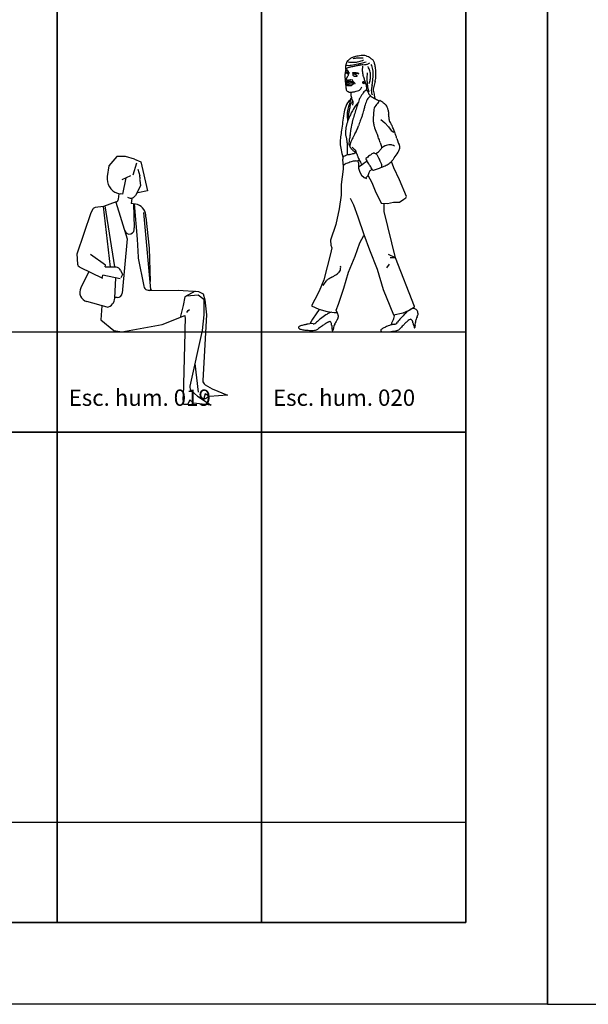
# Model space of a CAD drawing. Units: inches. Extents: x -83619 to 105381, y -25652 to 86350.
# Drawn here: x -73348 to -69869, y 69349 to 75374 of the extents above; entities that cross this region are included whole.
import ezdxf

# ---------------------------------------------------------------- set-up
doc = ezdxf.new("R2010")
doc.units = ezdxf.units.IN
doc.header["$MEASUREMENT"] = 0
for name, color, linetype in [('04 escalas humanas', 8, 'Continuous'), ('08 texto', 7, 'Continuous'), ('09 margen', 40, 'Continuous'), ('09 margen 02', 152, 'Continuous')]:
    doc.layers.add(name, color=color, linetype=linetype)

# ---------------------------------------------------------------- blocks, each defined once
blk = doc.blocks.new('001 escala mujer 020')
at = {"layer": '04 escalas humanas'}
for p, q in [((12.2728, 15.7148), (12.2651, 15.7144)), ((12.2732, 15.714), (12.2655, 15.7136)), ((12.2735, 15.7121), (12.2658, 15.7117)), ((12.2667, 15.7014), (12.2668, 15.7018)), ((12.2668, 15.7009), (12.2667, 15.7014)), ((12.2668, 15.7018), (12.267, 15.7022)), ((12.267, 15.7004), (12.2668, 15.7009)), ((12.267, 15.7022), (12.2673, 15.7025)), ((12.2674, 15.6999), (12.267, 15.7004)), ((12.2673, 15.7025), (12.2678, 15.7028)), ((12.2679, 15.6993), (12.2674, 15.6999)), ((12.2678, 15.7028), (12.2684, 15.7031)), ((12.2685, 15.6986), (12.2679, 15.6993)), ((12.2684, 15.7031), (12.2691, 15.7033)), ((12.2692, 15.6979), (12.2685, 15.6986)), ((12.2691, 15.7033), (12.2699, 15.7035)), ((12.27, 15.6971), (12.2692, 15.6979)), ((12.2702, 15.6655), (12.2696, 15.6646)), ((12.2699, 15.7035), (12.2708, 15.7036)), ((12.271, 15.6963), (12.27, 15.6971)), ((12.271, 15.6665), (12.2702, 15.6655)), ((12.2708, 15.7036), (12.2717, 15.7036)), ((12.2722, 15.6954), (12.271, 15.6963)), ((12.2719, 15.6678), (12.271, 15.6665)), ((12.2717, 15.7036), (12.2726, 15.7036)), ((12.2729, 15.6692), (12.2719, 15.6678)), ((12.2736, 15.6945), (12.2722, 15.6954)), ((12.2726, 15.7036), (12.2735, 15.7035)), ((12.2761, 15.714), (12.2728, 15.7148)), ((12.2742, 15.671), (12.2729, 15.6692)), ((12.2765, 15.7132), (12.2732, 15.714)), ((12.2768, 15.7113), (12.2735, 15.7121)), ((12.2735, 15.7035), (12.2745, 15.7033)), ((12.2753, 15.6936), (12.2736, 15.6945)), ((12.2756, 15.6731), (12.2742, 15.671)), ((12.2745, 15.7033), (12.2756, 15.703)), ((12.2775, 15.6927), (12.2753, 15.6936)), ((12.2756, 15.703), (12.2768, 15.7028)), ((12.2771, 15.6756), (12.2756, 15.6731)), ((12.2819, 15.7073), (12.2761, 15.714)), ((12.2823, 15.7065), (12.2765, 15.7132)), ((12.2826, 15.7046), (12.2768, 15.7113)), ((12.2768, 15.7028), (12.2784, 15.7026)), ((12.2786, 15.6786), (12.2771, 15.6756)), ((12.28, 15.6919), (12.2775, 15.6927)), ((12.2784, 15.7026), (12.2802, 15.7024)), ((12.2802, 15.6821), (12.2786, 15.6786)), ((12.283, 15.6911), (12.28, 15.6919)), ((12.2802, 15.7024), (12.2823, 15.7022)), ((12.2816, 15.6863), (12.2802, 15.6821)), ((12.283, 15.6911), (12.2816, 15.6863)), ((12.2823, 15.7022), (12.2849, 15.7021)), ((12.2841, 15.6967), (12.283, 15.6911)), ((12.2851, 15.7031), (12.2841, 15.6967)), ((12.3066, 15.6969), (12.3115, 15.6976)), ((12.3067, 15.6994), (12.3116, 15.7001)), ((12.3074, 15.6976), (12.3123, 15.6983)), ((12.3089, 15.6869), (12.3088, 15.686)), ((12.3088, 15.686), (12.3088, 15.6852)), ((12.3088, 15.6852), (12.3091, 15.6843)), ((12.3092, 15.6876), (12.3089, 15.6869)), ((12.3091, 15.6843), (12.3096, 15.6834)), ((12.3096, 15.6884), (12.3092, 15.6876)), ((12.3101, 15.689), (12.3096, 15.6884)), ((12.3096, 15.6834), (12.3104, 15.6825)), ((12.3107, 15.6896), (12.3101, 15.689)), ((12.3104, 15.6825), (12.3114, 15.6816)), ((12.3113, 15.6901), (12.3107, 15.6896)), ((12.312, 15.6904), (12.3113, 15.6901)), ((12.3114, 15.6816), (12.3126, 15.6808)), ((12.3115, 15.6976), (12.3167, 15.6978)), ((12.3116, 15.7001), (12.3168, 15.7003)), ((12.3127, 15.6907), (12.312, 15.6904)), ((12.3123, 15.6983), (12.3175, 15.6985)), ((12.3126, 15.6808), (12.314, 15.68)), ((12.3135, 15.6909), (12.3127, 15.6907)), ((12.3143, 15.691), (12.3135, 15.6909)), ((12.314, 15.68), (12.3156, 15.6793)), ((12.3151, 15.691), (12.3143, 15.691)), ((12.316, 15.6909), (12.3151, 15.691)), ((12.3156, 15.6793), (12.3173, 15.6787)), ((12.3169, 15.6908), (12.316, 15.6909)), ((12.3167, 15.6978), (12.3221, 15.6976)), ((12.3168, 15.7003), (12.3221, 15.7001)), ((12.3179, 15.6905), (12.3169, 15.6908)), ((12.3173, 15.6787), (12.3191, 15.6782)), ((12.3175, 15.6985), (12.3228, 15.6984)), ((12.3189, 15.6902), (12.3179, 15.6905)), ((12.32, 15.6898), (12.3189, 15.6902)), ((12.3191, 15.6782), (12.3211, 15.6778)), ((12.3211, 15.6894), (12.32, 15.6898)), ((12.3222, 15.6889), (12.3211, 15.6894)), ((12.3211, 15.6778), (12.3232, 15.6775)), ((12.3221, 15.7001), (12.3275, 15.6997)), ((12.3221, 15.6976), (12.3274, 15.6972)), ((12.3233, 15.6884), (12.3222, 15.6889)), ((12.3228, 15.6984), (12.3282, 15.6979)), ((12.3232, 15.6775), (12.3252, 15.6773)), ((12.3244, 15.6879), (12.3233, 15.6884)), ((12.3255, 15.6873), (12.3244, 15.6879)), ((12.3252, 15.6773), (12.3273, 15.6772)), ((12.3267, 15.6868), (12.3255, 15.6873)), ((12.3278, 15.6862), (12.3267, 15.6868)), ((12.3273, 15.6772), (12.3292, 15.6773)), ((12.3274, 15.6972), (12.3326, 15.6964)), ((12.3275, 15.6997), (12.3327, 15.6989)), ((12.3289, 15.6856), (12.3278, 15.6862)), ((12.3282, 15.6979), (12.3334, 15.6972)), ((12.33, 15.685), (12.3289, 15.6856)), ((12.3292, 15.6773), (12.331, 15.6774)), ((12.331, 15.6844), (12.33, 15.685)), ((12.332, 15.6837), (12.331, 15.6844)), ((12.331, 15.6774), (12.3327, 15.6776)), ((12.333, 15.6831), (12.332, 15.6837)), ((12.3326, 15.6964), (12.3376, 15.6955)), ((12.3327, 15.6989), (12.3377, 15.698)), ((12.3327, 15.6776), (12.3341, 15.6779)), ((12.3339, 15.6825), (12.333, 15.6831)), ((12.3334, 15.6972), (12.3384, 15.6962)), ((12.3347, 15.6819), (12.3339, 15.6825)), ((12.3341, 15.6779), (12.3351, 15.6782)), ((12.3353, 15.6813), (12.3347, 15.6819)), ((12.3351, 15.6782), (12.3359, 15.6786)), ((12.3359, 15.6807), (12.3353, 15.6813)), ((12.3362, 15.6801), (12.3359, 15.6807)), ((12.3359, 15.6786), (12.3363, 15.6791)), ((12.3364, 15.6796), (12.3362, 15.6801)), ((12.3363, 15.6791), (12.3364, 15.6796)), ((12.3376, 15.6955), (12.3422, 15.6944)), ((12.3377, 15.698), (12.3422, 15.6969)), ((12.3384, 15.6962), (12.3429, 15.6952)), ((12.3422, 15.6969), (12.3462, 15.6958)), ((12.3422, 15.6944), (12.3462, 15.6933)), ((12.3429, 15.6952), (12.3469, 15.694)), ((12.2689, 15.6632), (12.2688, 15.6625)), ((12.2688, 15.6625), (12.2688, 15.6618)), ((12.2688, 15.6618), (12.2689, 15.6611)), ((12.2692, 15.6639), (12.2689, 15.6632)), ((12.2689, 15.6611), (12.2692, 15.6604)), ((12.2696, 15.6646), (12.2692, 15.6639)), ((12.2692, 15.6604), (12.2695, 15.6597)), ((12.2695, 15.6467), (12.2694, 15.6448)), ((12.2695, 15.6597), (12.2699, 15.659)), ((12.2699, 15.6481), (12.2695, 15.6467)), ((12.2699, 15.659), (12.2704, 15.6584)), ((12.2706, 15.649), (12.2699, 15.6481)), ((12.2704, 15.6584), (12.2708, 15.6577)), ((12.2714, 15.6494), (12.2706, 15.649)), ((12.2708, 15.6577), (12.2713, 15.657)), ((12.2713, 15.657), (12.2718, 15.6564)), ((12.2724, 15.6495), (12.2714, 15.6494)), ((12.2718, 15.6564), (12.2722, 15.6558)), ((12.2721, 15.6269), (12.2722, 15.6281)), ((12.2721, 15.6257), (12.2721, 15.6269)), ((12.2722, 15.6247), (12.2721, 15.6257)), ((12.2722, 15.6558), (12.2727, 15.6552)), ((12.2722, 15.6281), (12.2726, 15.6295)), ((12.2725, 15.6238), (12.2722, 15.6247)), ((12.2735, 15.6492), (12.2724, 15.6495)), ((12.2729, 15.6231), (12.2725, 15.6238)), ((12.2726, 15.6295), (12.2732, 15.6311)), ((12.2727, 15.6552), (12.2732, 15.6547)), ((12.2729, 15.6439), (12.2732, 15.6311)), ((12.2734, 15.6223), (12.2729, 15.6231)), ((12.2732, 15.6547), (12.2737, 15.6543)), ((12.2739, 15.6217), (12.2734, 15.6223)), ((12.2747, 15.6488), (12.2735, 15.6492)), ((12.2737, 15.6543), (12.2743, 15.654)), ((12.2745, 15.6211), (12.2739, 15.6217)), ((12.2743, 15.654), (12.275, 15.6538)), ((12.2752, 15.6206), (12.2745, 15.6211)), ((12.2758, 15.6483), (12.2747, 15.6488)), ((12.275, 15.6538), (12.2757, 15.6536)), ((12.276, 15.6202), (12.2752, 15.6206)), ((12.2757, 15.6536), (12.2766, 15.6536)), ((12.2769, 15.6477), (12.2758, 15.6483)), ((12.2769, 15.6198), (12.276, 15.6202)), ((12.2766, 15.6536), (12.2775, 15.6537)), ((12.2779, 15.6471), (12.2769, 15.6477)), ((12.2778, 15.6195), (12.2769, 15.6198)), ((12.2775, 15.6537), (12.2786, 15.6539)), ((12.2788, 15.6193), (12.2778, 15.6195)), ((12.2789, 15.6465), (12.2779, 15.6471)), ((12.2786, 15.6539), (12.2797, 15.6541)), ((12.2799, 15.6191), (12.2788, 15.6193)), ((12.2799, 15.646), (12.2789, 15.6465)), ((12.2797, 15.6541), (12.2809, 15.6543)), ((12.2809, 15.6455), (12.2799, 15.646)), ((12.2812, 15.6189), (12.2799, 15.6191)), ((12.2809, 15.6543), (12.2822, 15.6545)), ((12.2819, 15.645), (12.2809, 15.6455)), ((12.2825, 15.6188), (12.2812, 15.6189)), ((12.283, 15.6447), (12.2819, 15.645)), ((12.2822, 15.6545), (12.2836, 15.6547)), ((12.2839, 15.6187), (12.2825, 15.6188)), ((12.2841, 15.6445), (12.283, 15.6447)), ((12.2836, 15.6547), (12.2851, 15.6548)), ((12.2854, 15.6187), (12.2839, 15.6187)), ((12.2854, 15.6444), (12.2841, 15.6445)), ((12.2851, 15.6548), (12.2867, 15.6549)), ((12.2866, 15.6444), (12.2854, 15.6444)), ((12.287, 15.6187), (12.2854, 15.6187)), ((12.288, 15.6444), (12.2866, 15.6444)), ((12.2867, 15.6549), (12.2883, 15.6549)), ((12.2886, 15.6187), (12.287, 15.6187)), ((12.2895, 15.6445), (12.288, 15.6444)), ((12.2883, 15.6549), (12.2901, 15.6549)), ((12.2904, 15.6187), (12.2886, 15.6187)), ((12.2911, 15.6446), (12.2895, 15.6445)), ((12.2901, 15.6549), (12.2918, 15.6551)), ((12.2922, 15.6187), (12.2904, 15.6187)), ((12.2927, 15.6446), (12.2911, 15.6446)), ((12.2918, 15.6551), (12.2937, 15.6555)), ((12.2942, 15.6188), (12.2922, 15.6187)), ((12.2945, 15.6445), (12.2927, 15.6446)), ((12.2937, 15.6555), (12.2955, 15.6561)), ((12.2962, 15.619), (12.2942, 15.6188)), ((12.2964, 15.6443), (12.2945, 15.6445)), ((12.2955, 15.6561), (12.2974, 15.6571)), ((12.2986, 15.6196), (12.2962, 15.619)), ((12.2984, 15.6438), (12.2964, 15.6443)), ((12.2974, 15.6571), (12.2994, 15.6585)), ((12.3005, 15.6432), (12.2984, 15.6438)), ((12.3012, 15.6207), (12.2986, 15.6196)), ((12.3028, 15.6424), (12.3005, 15.6432)), ((12.3042, 15.6224), (12.3012, 15.6207)), ((12.3053, 15.6412), (12.3028, 15.6424)), ((12.3076, 15.6251), (12.3042, 15.6224)), ((12.3081, 15.6397), (12.3053, 15.6412)), ((12.3116, 15.6288), (12.3076, 15.6251)), ((12.3111, 15.6379), (12.3081, 15.6397)), ((12.3144, 15.6356), (12.3111, 15.6379)), ((12.3162, 15.6337), (12.3116, 15.6288)), ((12.318, 15.6329), (12.3144, 15.6356)), ((12.298, 15.5797), (12.2974, 15.5726)), ((12.2974, 15.5726), (12.2974, 15.5659)), ((12.2974, 15.5659), (12.2981, 15.5595)), ((12.2981, 15.5595), (12.2991, 15.5534)), ((12.2991, 15.5534), (12.3005, 15.5477)), ((12.3005, 15.5477), (12.302, 15.5424)), ((12.2663, 15.4934), (12.2623, 15.4823)), ((12.2714, 15.5042), (12.2663, 15.4934)), ((12.2777, 15.5145), (12.2714, 15.5042)), ((12.2856, 15.5243), (12.2777, 15.5145)), ((12.2838, 15.493), (12.2813, 15.4837)), ((12.2868, 15.5036), (12.2838, 15.493)), ((12.2953, 15.5336), (12.2856, 15.5243)), ((12.2902, 15.5155), (12.2868, 15.5036)), ((12.294, 15.5289), (12.2902, 15.5155)), ((12.2981, 15.5438), (12.294, 15.5289)), ((12.302, 15.5424), (12.3036, 15.5375)), ((12.3036, 15.5375), (12.305, 15.533)), ((12.3246, 15.4943), (12.3176, 15.4839)), ((12.333, 15.5061), (12.3246, 15.4943)), ((12.3432, 15.5195), (12.333, 15.5061)), ((12.2524, 15.4344), (12.2505, 15.4218)), ((12.2543, 15.4468), (12.2524, 15.4344)), ((12.2565, 15.4589), (12.2543, 15.4468)), ((12.2591, 15.4708), (12.2565, 15.4589)), ((12.2623, 15.4823), (12.2591, 15.4708)), ((12.2746, 15.4519), (12.2743, 15.4478)), ((12.2743, 15.4478), (12.2743, 15.4441)), ((12.2743, 15.4441), (12.2744, 15.4408)), ((12.2744, 15.4408), (12.2746, 15.4378)), ((12.2752, 15.4566), (12.2746, 15.4519)), ((12.2746, 15.4378), (12.2749, 15.4348)), ((12.2749, 15.4348), (12.2751, 15.4319)), ((12.2751, 15.4319), (12.2753, 15.4288)), ((12.2761, 15.4621), (12.2752, 15.4566)), ((12.2753, 15.4288), (12.2755, 15.4257)), ((12.2755, 15.4257), (12.2756, 15.4225)), ((12.2774, 15.4683), (12.2761, 15.4621)), ((12.2791, 15.4755), (12.2774, 15.4683)), ((12.2813, 15.4837), (12.2791, 15.4755)), ((12.2871, 15.4251), (12.285, 15.4202)), ((12.2894, 15.4301), (12.2871, 15.4251)), ((12.2918, 15.4354), (12.2894, 15.4301)), ((12.2944, 15.4409), (12.2918, 15.4354)), ((12.2971, 15.4467), (12.2944, 15.4409)), ((12.3, 15.4528), (12.2971, 15.4467)), ((12.3033, 15.4594), (12.3, 15.4528)), ((12.3071, 15.4666), (12.3033, 15.4594)), ((12.3118, 15.4748), (12.3071, 15.4666)), ((12.3176, 15.4839), (12.3118, 15.4748)), ((12.2439, 15.3719), (12.2423, 15.36)), ((12.2455, 15.3841), (12.2439, 15.3719)), ((12.2471, 15.3966), (12.2455, 15.3841)), ((12.2488, 15.4092), (12.2471, 15.3966)), ((12.2505, 15.4218), (12.2488, 15.4092)), ((12.2675, 15.364), (12.267, 15.3601)), ((12.2682, 15.3679), (12.2675, 15.364)), ((12.2689, 15.372), (12.2682, 15.3679)), ((12.2698, 15.3761), (12.2689, 15.372)), ((12.2708, 15.3802), (12.2698, 15.3761)), ((12.272, 15.3845), (12.2708, 15.3802)), ((12.2732, 15.3887), (12.272, 15.3845)), ((12.2746, 15.3931), (12.2732, 15.3887)), ((12.276, 15.3975), (12.2746, 15.3931)), ((12.2756, 15.4225), (12.2758, 15.4191)), ((12.2758, 15.4191), (12.2761, 15.4157)), ((12.2776, 15.4019), (12.276, 15.3975)), ((12.2761, 15.4157), (12.2765, 15.4122)), ((12.2765, 15.4122), (12.2771, 15.4087)), ((12.2771, 15.4087), (12.2779, 15.4051)), ((12.2793, 15.4064), (12.2776, 15.4019)), ((12.2811, 15.4109), (12.2793, 15.4064)), ((12.283, 15.4155), (12.2811, 15.4109)), ((12.285, 15.4202), (12.283, 15.4155)), ((12.4807, 15.4137), (12.5042, 15.3932)), ((12.5042, 15.3932), (12.5268, 15.3682)), ((12.5268, 15.3682), (12.543, 15.3452)), ((12.2342, 15.3071), (12.2331, 15.2974)), ((12.2357, 15.317), (12.2342, 15.3071)), ((12.2373, 15.3271), (12.2357, 15.317)), ((12.239, 15.3376), (12.2373, 15.3271)), ((12.2407, 15.3485), (12.239, 15.3376)), ((12.2423, 15.36), (12.2407, 15.3485)), ((12.2647, 15.3361), (12.2645, 15.3331)), ((12.2645, 15.3331), (12.2645, 15.33)), ((12.2645, 15.33), (12.2645, 15.327)), ((12.2645, 15.327), (12.2647, 15.3239)), ((12.2649, 15.3392), (12.2647, 15.3361)), ((12.2647, 15.3239), (12.265, 15.3207)), ((12.2651, 15.3424), (12.2649, 15.3392)), ((12.265, 15.3207), (12.2654, 15.3174)), ((12.2654, 15.3457), (12.2651, 15.3424)), ((12.2657, 15.3491), (12.2654, 15.3457)), ((12.2654, 15.3174), (12.266, 15.3139)), ((12.2661, 15.3527), (12.2657, 15.3491)), ((12.266, 15.3139), (12.2668, 15.3103)), ((12.2665, 15.3564), (12.2661, 15.3527)), ((12.267, 15.3601), (12.2665, 15.3564)), ((12.2668, 15.3103), (12.2677, 15.3064)), ((12.2677, 15.3064), (12.2686, 15.3024)), ((12.543, 15.3452), (12.56, 15.3354)), ((12.2323, 15.2877), (12.2319, 15.2781)), ((12.2319, 15.2781), (12.232, 15.2683)), ((12.232, 15.2683), (12.2327, 15.2584)), ((12.2331, 15.2974), (12.2323, 15.2877)), ((12.2327, 15.2584), (12.234, 15.2482)), ((12.234, 15.2482), (12.2357, 15.2377)), ((12.2686, 15.3024), (12.2696, 15.2981)), ((12.2696, 15.2981), (12.2705, 15.2937)), ((12.2705, 15.2937), (12.2714, 15.2891)), ((12.2714, 15.2891), (12.2723, 15.2843)), ((12.2723, 15.2843), (12.273, 15.2792)), ((12.273, 15.2792), (12.2736, 15.274)), ((12.2736, 15.274), (12.2741, 15.2686)), ((12.2741, 15.2686), (12.2745, 15.263)), ((12.2745, 15.263), (12.2748, 15.2574)), ((12.2748, 15.2574), (12.275, 15.2516)), ((12.275, 15.2516), (12.2751, 15.2458)), ((12.2751, 15.2458), (12.2751, 15.2399)), ((12.2357, 15.2377), (12.2377, 15.2268)), ((12.2377, 15.2268), (12.2401, 15.2156)), ((12.2401, 15.2156), (12.2427, 15.2039)), ((12.2427, 15.2039), (12.2454, 15.1918)), ((12.2454, 15.1918), (12.2482, 15.1791)), ((12.275, 15.228), (12.2749, 15.2222)), ((12.2749, 15.2222), (12.275, 15.2165)), ((12.2751, 15.2339), (12.275, 15.228)), ((12.275, 15.2165), (12.2752, 15.2109)), ((12.2751, 15.2399), (12.2751, 15.2339)), ((12.2752, 15.2109), (12.2757, 15.2056)), ((12.2757, 15.2056), (12.2764, 15.2006)), ((12.2764, 15.2006), (12.2775, 15.1959)), ((12.2499, 15.1351), (12.2496, 15.108)), ((12.3387, 15.1612), (12.3448, 15.1466)), ((12.3448, 15.1466), (12.345, 15.1317)), ((12.3656, 15.1353), (12.345, 15.1206)), ((12.345, 15.1317), (12.345, 15.1141)), ((12.379, 15.1465), (12.3656, 15.1353)), ((12.3965, 15.158), (12.379, 15.1465)), ((12.56, 15.1173), (12.5454, 15.1558)), ((12.2496, 15.108), (12.237, 15.0146)), ((12.345, 15.1141), (12.3524, 15.0897)), ((12.3524, 15.0897), (12.3634, 15.0723)), ((12.3634, 15.0723), (12.3785, 15.0588)), ((12.3989, 15.0658), (12.3875, 15.0541)), ((12.4027, 15.0735), (12.3989, 15.0658)), ((12.4016, 15.0714), (12.4264, 15.0265)), ((12.4066, 15.0869), (12.4027, 15.0735)), ((12.4133, 15.0978), (12.4066, 15.0869)), ((12.4286, 15.1067), (12.4133, 15.0978)), ((12.5942, 15.0434), (12.56, 15.1173)), ((12.237, 15.0146), (12.2389, 14.9508)), ((12.3785, 15.0588), (12.392, 15.0517)), ((12.4264, 15.0265), (12.4503, 14.967)), ((12.6372, 14.9425), (12.5942, 15.0434)), ((12.2389, 14.9508), (12.226, 14.8653)), ((12.4503, 14.967), (12.4744, 14.9189)), ((12.6334, 14.9335), (12.6372, 14.9425)), ((12.2938, 14.9307), (12.3132, 14.8901)), ((12.3132, 14.8901), (12.3395, 14.8177)), ((12.4744, 14.9189), (12.4825, 14.9002)), ((12.4825, 14.9002), (12.521, 14.898)), ((12.5011, 14.8492), (12.5013, 14.8991)), ((12.521, 14.898), (12.5589, 14.9065)), ((12.5589, 14.9065), (12.586, 14.9064)), ((12.586, 14.9064), (12.5941, 14.9066)), ((12.5941, 14.9066), (12.6205, 14.9257)), ((12.6205, 14.9257), (12.6334, 14.9335)), ((12.226, 14.8653), (12.2046, 14.7714)), ((12.5694, 14.5658), (12.5011, 14.8492)), ((12.2046, 14.7714), (12.1725, 14.6741)), ((12.3395, 14.8177), (12.3765, 14.7086)), ((12.353, 14.6589), (12.3765, 14.7039)), ((12.3765, 14.7086), (12.4111, 14.6144)), ((12.1725, 14.6741), (12.1757, 14.6448)), ((12.1757, 14.6448), (12.1805, 14.6274)), ((12.3233, 14.5758), (12.353, 14.6589)), ((12.1718, 14.5905), (12.1532, 14.5116)), ((12.1805, 14.6274), (12.1718, 14.5905)), ((12.4111, 14.6144), (12.4582, 14.4963)), ((12.5694, 14.5658), (12.5274, 14.5867)), ((12.2832, 14.479), (12.3233, 14.5758)), ((12.5308, 14.5268), (12.5161, 14.5047)), ((12.5694, 14.5658), (12.5379, 14.5658)), ((12.687, 14.2683), (12.5694, 14.5658)), ((12.1532, 14.5116), (12.131, 14.431)), ((12.254, 14.3809), (12.2832, 14.479)), ((12.4582, 14.4963), (12.4951, 14.3726)), ((12.131, 14.431), (12.103, 14.3629)), ((12.103, 14.3629), (12.0776, 14.312)), ((12.2211, 14.2832), (12.254, 14.3809)), ((12.4951, 14.3726), (12.5351, 14.2725)), ((12.0776, 14.312), (12.0572, 14.2735)), ((12.2066, 14.2461), (12.2211, 14.2832)), ((12.0572, 14.2735), (12.1011, 14.2515)), ((12.0856, 14.2228), (12.0619, 14.1906)), ((12.1031, 14.251), (12.0856, 14.2228)), ((12.1011, 14.2515), (12.1529, 14.2382)), ((12.1529, 14.2382), (12.1943, 14.2323)), ((12.1943, 14.2323), (12.2133, 14.2323)), ((12.2133, 14.2323), (12.2066, 14.2461)), ((12.5351, 14.2725), (12.5577, 14.2175)), ((12.5577, 14.2175), (12.6165, 14.23)), ((12.6165, 14.23), (12.6534, 14.2452)), ((12.6534, 14.2452), (12.6875, 14.2669)), ((12.6875, 14.2669), (12.687, 14.2683)), ((12.0619, 14.1906), (12.0458, 14.1627))]:
    blk.add_line(p, q, dxfattribs=at)
blk.add_circle((12.378, 15.6393), 0.00748, dxfattribs=at)
for centre, radius, start, end in [((12.3373, 15.7164), 0.0815, 107.88927, 123.17452), ((12.3614, 15.4926), 0.2965, 97.47293, 100.1518), ((12.3741, 15.6024), 0.2013, 103.81031, 107.88927), ((12.3614, 15.4926), 0.2965, 94.79405, 97.47293), ((12.3859, 15.5545), 0.2507, 100.15489, 103.81031), ((12.3614, 15.4926), 0.2965, 91.39228, 94.79405), ((12.3839, 15.5657), 0.2393, 91.6089, 100.15489), ((12.3614, 15.4926), 0.2965, 87.99051, 91.39228), ((12.3781, 15.7725), 0.0323, 68.22259, 91.6089), ((12.3583, 15.7232), 0.0854, 62.66422, 68.22259), ((12.2553, 15.5238), 0.3099, 59.7465, 62.66422), ((12.2505, 15.5157), 0.3193, 56.70836, 59.7465), ((12.297, 15.7357), 0.0325, 171.92133, 185.91856), ((12.327, 15.7388), 0.0628, 185.91856, 195.98713), ((12.3418, 15.7293), 0.0778, 157.83966, 171.92133), ((12.3039, 15.9474), 0.2047, 260.33015, 263.81191), ((12.3118, 15.7415), 0.0455, 139.38788, 157.83966), ((12.3862, 15.434), 0.3133, 108.5022, 111.68878), ((12.3324, 15.7239), 0.0725, 123.17452, 139.38788), ((12.3086, 15.9163), 0.1536, 259.59364, 266.05734), ((12.2839, 15.7626), 0.0188, 263.81191, 275.32002), ((12.2677, 15.9366), 0.1935, 275.32002, 279.32084), ((12.3084, 15.6666), 0.068, 101.65987, 108.5022), ((14.2861, 6.0827), 9.8538, 101.51378, 101.65987), ((12.3086, 15.9163), 0.1536, 266.05734, 272.52104), ((11.9959, 17.5925), 1.8716, 279.32084, 280.60708), ((12.3086, 15.9163), 0.1536, 272.52104, 284.12528), ((12.4072, 15.3066), 0.4405, 100.82281, 101.51378), ((12.7266, 13.6359), 2.1415, 100.48568, 100.82281), ((13.5356, 9.2645), 6.587, 100.29345, 100.48568), ((12.2937, 16.0025), 0.254, 280.60708, 285.17083), ((12.3086, 15.9163), 0.1536, 284.12528, 295.72952), ((12.3867, 15.5909), 0.1572, 95.80682, 100.29345), ((12.1893, 16.3873), 0.6526, 285.17083, 288.01738), ((12.5721, 15.715), 0.205, 173.42327, 179.5225), ((12.3276, 16.1722), 0.4271, 275.80682, 278.52802), ((12.3865, 15.7792), 0.0297, 278.52802, 293.61146), ((12.3423, 15.8804), 0.1401, 293.61146, 300.53924), ((12.2973, 15.6778), 0.1208, 15.32508, 29.06166), ((12.2011, 15.661), 0.238, 13.95286, 22.04172), ((12.396, 15.7372), 0.0543, 49.33815, 56.70836), ((12.4193, 15.7644), 0.0185, 26.22245, 49.33815), ((12.3435, 15.727), 0.103, 16.47593, 26.22245), ((12.2714, 15.7057), 0.1782, 8.34133, 16.47593), ((12.2152, 15.6975), 0.235, 1.26026, 8.34133), ((12.3675, 15.6772), 0.1067, 177.33969, 183.77651), ((12.3882, 15.6762), 0.1274, 171.44844, 177.33969), ((12.3165, 15.6738), 0.0555, 183.77651, 193.26766), ((21.1289, 14.3619), 8.9663, 171.42268, 171.44844), ((39.4718, 11.5952), 27.5168, 171.40798, 171.42268), ((16.8403, 15.0146), 4.6284, 171.30984, 171.40798), ((14.9968, 15.2964), 2.7635, 171.18283, 171.30984), ((12.2689, 15.7196), 0.00298, 138.41603, 171.18283), ((12.2877, 15.7029), 0.0281, 127.87766, 138.41603), ((12.4412, 15.7161), 0.0741, 179.5225, 189.67734), ((13.5259, 15.9011), 1.1745, 189.67734, 190.93566), ((12.4092, 15.6853), 0.0372, 190.93566, 198.01366), ((13.0137, 15.8819), 0.6728, 198.01366, 199.1511), ((12.7381, 15.6673), 0.3425, 174.65887, 179.32882), ((12.7381, 15.6673), 0.3425, 179.32882, 183.99877), ((12.2973, 15.6778), 0.1208, 1.5885, 15.32508), ((12.2973, 15.6778), 0.1208, 350.18382, 1.5885), ((12.3672, 15.7023), 0.0668, 358.65137, 13.95286), ((11.3792, 15.7255), 1.0551, 356.55667, 358.65137), ((12.3713, 15.6737), 0.0785, 347.3089, 357.19214), ((11.988, 15.6925), 0.4623, 357.19214, 1.26026), ((12.1923, 15.6445), 0.0721, 4.93624, 13.26766), ((12.1595, 15.6417), 0.1049, 359.9022, 4.93624), ((12.3122, 15.6414), 0.0477, 179.9022, 187.36803), ((12.3226, 15.6428), 0.0583, 187.36803, 192.72603), ((12.1522, 15.6043), 0.1164, 8.93638, 12.72603), ((12.1493, 15.6038), 0.1194, 5.61406, 8.93638), ((12.0858, 15.5976), 0.1832, 2.93201, 5.61406), ((12.2579, 15.6064), 0.0109, 343.2702, 2.93201), ((12.2639, 15.6151), 0.0302, 74.34093, 79.444), ((12.2681, 15.6302), 0.0145, 66.97365, 74.34093), ((12.2929, 15.6633), 0.0377, 238.6458, 308.31449), ((12.2682, 15.6304), 0.0143, 34.78824, 66.97365), ((12.2848, 15.6419), 0.00592, 214.78824, 265.74366), ((12.2872, 15.6742), 0.0383, 265.74366, 272.83171), ((12.2981, 15.453), 0.1832, 89.59282, 92.83171), ((12.2978, 15.4146), 0.2216, 87.87997, 89.59282), ((12.3755, 15.69), 0.0792, 203.17652, 209.06376), ((12.293, 15.2843), 0.3519, 86.52091, 87.87997), ((12.3251, 15.662), 0.0215, 209.06376, 220.37867), ((12.5085, 15.8179), 0.2622, 220.37867, 222.38075), ((12.4092, 15.7274), 0.1279, 222.38075, 225.24782), ((12.3351, 15.6525), 0.0225, 225.24782, 230.5004), ((12.3889, 15.7179), 0.1072, 230.5004, 232.906), ((12.3036, 15.6447), 0.0699, 316.67347, 331.98788), ((12.6556, 15.7575), 0.2937, 199.1511, 200.87265), ((12.6708, 15.7633), 0.3099, 200.87265, 202.63926), ((12.2055, 15.5692), 0.1942, 20.40721, 22.63926), ((12.3393, 15.619), 0.0515, 16.83819, 20.40721), ((11.6377, 15.4067), 0.7844, 15.92411, 16.83819), ((12.2799, 15.5899), 0.1166, 9.01431, 15.92411), ((12.3208, 15.5964), 0.0752, 0.40818, 9.01431), ((12.7381, 15.6673), 0.3425, 183.99877, 189.1989), ((12.7381, 15.6673), 0.3425, 189.1989, 194.39904), ((12.2973, 15.6778), 0.1208, 338.77913, 350.18382), ((12.7099, 15.5581), 0.2902, 167.15173, 171.7476), ((12.2224, 15.6692), 0.2098, 347.15173, 352.55666), ((12.1435, 15.6796), 0.2894, 352.55666, 356.55667), ((13.0606, 15.4817), 0.6371, 166.41489, 169.38661), ((12.7454, 15.5578), 0.3129, 163.70157, 166.41489), ((12.2752, 15.6953), 0.177, 343.70157, 347.3089), ((12.2853, 15.5982), 0.0177, 163.2702, 178.62308), ((12.2764, 15.5984), 0.00881, 178.62308, 211.72598), ((12.2923, 15.6082), 0.0275, 211.72598, 230.28591), ((12.2944, 15.6108), 0.0308, 230.28591, 255.19192), ((12.2964, 15.6184), 0.0387, 255.19192, 277.37548), ((12.2744, 15.7881), 0.2098, 277.37548, 279.80162), ((12.2733, 15.7948), 0.2167, 279.80162, 282.18916), ((12.2887, 15.7235), 0.1437, 282.18916, 286.6299), ((12.2388, 15.8906), 0.318, 286.6299, 289.6144), ((12.3379, 15.6123), 0.0227, 289.6144, 316.67347), ((12.4059, 15.5145), 0.061, 148.62715, 160.85299), ((12.7439, 15.3083), 0.457, 144.16862, 148.62715), ((12.4727, 15.5042), 0.1224, 137.71571, 144.16862), ((12.3983, 15.5719), 0.0218, 122.37687, 137.71571), ((12.3918, 15.5821), 0.00964, 81.89231, 122.37687), ((12.392, 15.5839), 0.00786, 36.82821, 81.89231), ((12.3372, 15.6104), 0.0604, 341.59289, 345.84544), ((12.3908, 15.5969), 0.00518, 345.84544, 0.40818), ((12.4831, 15.4866), 0.0979, 141.28359, 150.83874), ((12.3652, 15.5638), 0.0414, 31.80161, 36.82821), ((12.3633, 15.5626), 0.0436, 26.90622, 31.80161), ((12.3612, 15.5616), 0.046, 18.50021, 26.90622), ((12.4675, 15.5971), 0.0661, 198.50021, 205.50873), ((12.4316, 15.5278), 0.032, 121.19996, 141.28359), ((12.4185, 15.5738), 0.0119, 205.50873, 252.06256), ((12.4133, 15.5577), 0.00499, 357.01469, 72.06256), ((12.4171, 15.5518), 0.0039, 61.35047, 121.19996), ((12.4054, 15.5609), 0.0134, 337.0203, 342.72951), ((12.4161, 15.5576), 0.00215, 342.72951, 357.01469), ((12.412, 15.5426), 0.0145, 55.64415, 61.35047), ((12.4866, 15.6516), 0.1176, 235.64415, 237.64659), ((12.4706, 15.5928), 0.0484, 171.7476, 186.97595), ((12.5956, 15.6081), 0.1743, 186.97595, 194.98278), ((12.5701, 15.7834), 0.2737, 237.64659, 243.38026), ((12.4466, 15.5967), 0.0125, 169.38661, 190.76119), ((16.8255, 16.429), 4.4698, 190.76119, 190.77462), ((1155.3452, 233.0906), 1163.4215, 190.7746236, 190.7754562), ((208.2261, 52.8385), 199.3026, 190.775456, 190.780186), ((323.6491, 74.8152), 316.7992, 190.780186, 190.783938), ((22.4107, 13.3435), 10.3443, 167.9675, 168.06326), ((12.3325, 15.4917), 0.0396, 151.23793, 167.9675), ((12.4012, 15.454), 0.118, 141.56436, 151.23793), ((12.2835, 15.5148), 0.0282, 11.36932, 40.33164), ((12.2835, 15.5148), 0.0282, 327.70268, 335.05484), ((12.2835, 15.5148), 0.0282, 335.05484, 342.407), ((21.6029, 12.55), 9.7243, 162.43527, 162.86734), ((12.2835, 15.5148), 0.0282, 342.407, 11.36932), ((16.5084, 14.1626), 4.3807, 161.95663, 162.43527), ((13.1266, 15.2642), 0.824, 160.85299, 161.95663), ((12.5425, 15.4467), 0.1672, 164.34563, 172.56493), ((12.6056, 15.429), 0.2327, 161.65071, 164.34563), ((12.9481, 15.3154), 0.5935, 159.96341, 161.65071), ((12.4913, 15.482), 0.1073, 150.83874, 159.96341), ((12.4488, 15.4815), 0.00941, 143.17303, 172.1509), ((12.6884, 15.3021), 0.3087, 142.20984, 143.17303), ((22.4671, 7.7197), 12.6827, 142.05958, 142.20984), ((12.5724, 15.788), 0.2788, 243.38026, 249.06104), ((17.3463, 11.7119), 6.1896, 141.9608, 142.05958), ((12.6762, 15.3657), 0.2601, 141.47889, 141.9608), ((12.4748, 15.526), 0.00265, 63.11082, 141.47889), ((12.4246, 15.427), 0.1136, 52.02803, 63.11082), ((12.3532, 15.3355), 0.2297, 47.66955, 52.02803), ((12.4832, 15.4782), 0.0367, 36.75327, 47.66955), ((12.4603, 15.4611), 0.0653, 24.81047, 36.75327), ((12.4174, 15.4413), 0.1125, 15.72179, 24.81047), ((12.4172, 15.4187), 0.1373, 168.62036, 175.5491), ((12.31, 15.427), 0.0298, 175.5491, 190.45212), ((22.4109, 13.4073), 10.3315, 168.51226, 168.62036), ((16.565, 14.5953), 4.366, 168.34598, 168.51226), ((13.4512, 15.2376), 1.1867, 168.06326, 168.34598), ((12.9135, 15.1944), 0.5975, 156.42742, 159.43766), ((12.1606, 15.5229), 0.2239, 336.42742, 341.34549), ((12.2877, 15.48), 0.0899, 341.34549, 352.56493), ((13.1741, 15.3947), 0.7402, 175.9281, 179.01733), ((12.9768, 15.4087), 0.5424, 172.1509, 175.9281), ((12.3708, 15.4281), 0.1609, 11.68964, 15.72179), ((12.5503, 15.4384), 0.0228, 163.31936, 185.71425), ((12.5495, 15.4383), 0.0219, 185.71425, 204.44563), ((12.471, 15.4489), 0.0586, 5.0058, 11.68964), ((12.5053, 15.4519), 0.0243, 343.31936, 5.0058), ((12.5033, 15.4173), 0.0287, 8.09979, 24.44563), ((12.283, 15.422), 0.00236, 190.45212, 217.23518), ((12.3081, 15.4411), 0.0339, 217.23518, 224.24896), ((11.2942, 15.5248), 1.0197, 349.88862, 352.27597), ((12.5325, 15.3569), 0.2299, 167.24655, 172.27597), ((12.4006, 15.3867), 0.0947, 162.86734, 167.24655), ((11.9483, 15.5), 0.4149, 338.69596, 342.25019), ((12.9743, 15.1715), 0.6624, 159.43766, 162.25019), ((12.5207, 15.4059), 0.0867, 179.01733, 188.05103), ((12.5819, 15.4145), 0.1485, 188.05103, 196.92177), ((12.9037, 15.5124), 0.4849, 196.92177, 201.82804), ((12.5441, 15.4101), 0.0132, 165.06993, 193.33795), ((12.5613, 15.4142), 0.0309, 193.33795, 220.09769), ((12.5122, 15.4186), 0.0198, 345.06993, 8.09979), ((12.4827, 15.348), 0.0719, 22.63458, 40.09769), ((8.866, 13.8399), 3.9904, 22.21592, 22.63458), ((17.1627, 14.4221), 4.9514, 169.59052, 169.90996), ((6.7008, 16.344), 5.6856, 349.59052, 349.88862), ((12.4957, 15.2085), 0.209, 146.21829, 155.95569), ((12.216, 15.3956), 0.1275, 326.21829, 338.69596), ((13.1237, 15.6006), 0.7219, 201.82804, 203.48957), ((12.1201, 15.1644), 0.3724, 21.17606, 23.48957), ((12.1327, 15.1741), 0.4617, 20.98512, 22.21592), ((11.2836, 14.8484), 1.3711, 20.51876, 20.98512), ((10.298, 14.4796), 2.4235, 20.16797, 20.51876), ((12.4164, 15.2576), 0.1668, 13.56223, 20.16797), ((12.3109, 15.2672), 0.0261, 171.77291, 196.07565), ((14.1669, 14.9988), 1.9014, 171.33836, 171.77291), ((12.3517, 15.279), 0.0686, 196.07565, 210.9921), ((12.4612, 15.2587), 0.176, 169.90996, 171.33836), ((12.3023, 15.2504), 0.0115, 173.34697, 195.7378), ((12.354, 15.2443), 0.0635, 163.87412, 173.34697), ((12.3034, 15.2507), 0.0126, 195.7378, 214.51055), ((12.4795, 15.2081), 0.1941, 159.45907, 163.87412), ((12.377, 15.3013), 0.1019, 214.51055, 221.07316), ((12.5864, 15.168), 0.3083, 155.95569, 159.45907), ((12.6491, 15.581), 0.4817, 224.3123, 225.11202), ((12.2369, 15.2096), 0.2471, 14.74161, 21.17606), ((12.6893, 15.3287), 0.2206, 194.74161, 201.55212), ((12.5019, 15.2546), 0.0191, 201.55212, 213.01939), ((12.4749, 15.2371), 0.013, 19.12018, 33.01939), ((12.5499, 15.1545), 0.1059, 117.15142, 126.17539), ((12.5302, 15.1928), 0.0628, 105.42783, 117.15142), ((12.5557, 15.1006), 0.1585, 99.3035, 105.42783), ((12.5426, 15.1803), 0.0778, 90.5554, 99.3035), ((12.5421, 15.2362), 0.0218, 66.83331, 90.5554), ((12.5279, 15.203), 0.058, 52.34178, 66.83331), ((12.8774, 15.3688), 0.3075, 193.56223, 198.4258), ((12.6252, 15.2848), 0.0416, 198.4258, 217.41655), ((12.5698, 15.2424), 0.0281, 14.2375, 37.41655), ((12.5787, 15.2447), 0.0189, 354.13805, 14.2375), ((12.2576, 15.1773), 0.00958, 119.79822, 169.49292), ((12.3051, 15.0944), 0.1051, 105.22459, 119.79822), ((12.375, 14.8377), 0.3712, 103.11914, 105.22459), ((12.1961, 15.6052), 0.4169, 283.11914, 285.10591), ((12.3876, 15.3105), 0.116, 221.07316, 225.56548), ((12.2596, 15.3699), 0.1732, 285.10591, 288.48899), ((12.4067, 15.33), 0.1433, 225.56548, 229.60709), ((12.4901, 15.4214), 0.2563, 225.11202, 226.20824), ((12.4524, 15.382), 0.2019, 226.20824, 230.19705), ((12.3259, 15.235), 0.0185, 229.60709, 247.21592), ((12.1739, 15.6264), 0.4436, 288.48899, 290.6025), ((12.3419, 15.2733), 0.06, 247.21592, 256.97769), ((12.309, 15.21), 0.0221, 38.11207, 50.19705), ((12.3224, 15.2205), 0.005, 358.09478, 38.11207), ((12.3412, 15.2199), 0.0137, 178.09478, 201.92354), ((12.4261, 15.2541), 0.1053, 201.92354, 206.85869), ((12.1871, 15.1331), 0.1626, 22.88801, 26.85869), ((12.1972, 15.1373), 0.1517, 16.16062, 22.88801), ((12.5351, 15.021), 0.211, 125.81751, 133.61098), ((12.5608, 14.9854), 0.2549, 120.49417, 125.81751), ((12.4413, 15.1884), 0.0194, 101.09963, 120.49417), ((12.4388, 15.2008), 0.00668, 52.34261, 101.09963), ((12.4474, 15.2119), 0.0073, 232.34261, 278.83515), ((12.4458, 15.222), 0.0175, 278.83515, 306.41389), ((12.2764, 15.0631), 0.2245, 35.00527, 39.22099), ((12.3714, 15.3229), 0.1429, 306.41389, 315.99402), ((12.4115, 15.1577), 0.0596, 26.81565, 35.00527), ((11.5832, 14.739), 0.9876, 25.85784, 26.81565), ((12.3687, 15.3255), 0.1466, 315.99402, 323.66916), ((12.4844, 15.2404), 0.00303, 323.66916, 19.12018), ((12.272, 15.3973), 0.3647, 322.99712, 329.51986), ((12.4991, 15.2636), 0.1012, 329.51986, 341.92048), ((12.547, 15.248), 0.0508, 341.92048, 354.13805), ((12.4401, 15.1619), 0.193, 176.89623, 180.76269), ((12.7909, 15.1666), 0.5438, 180.76269, 181.35463), ((12.62, 15.1625), 0.3728, 181.35463, 182.06954), ((12.3, 15.1695), 0.0527, 169.49292, 176.89623), ((12.3025, 15.151), 0.0551, 182.06954, 195.71657), ((12.2518, 15.1368), 0.00248, 195.71657, 263.84518), ((12.2523, 15.1418), 0.00751, 263.84518, 306.85423), ((12.2883, 15.0938), 0.0525, 110.90993, 126.85423), ((12.6108, 14.2498), 0.956, 109.05749, 110.90993), ((12.3629, 14.9673), 0.1969, 104.97476, 109.05749), ((12.327, 15.1014), 0.0581, 91.77218, 104.97476), ((12.3231, 15.2283), 0.0689, 271.77218, 283.88963), ((12.336, 15.176), 0.015, 283.88963, 294.89795), ((12.3033, 15.2466), 0.0928, 294.89795, 299.32049), ((12.4063, 15.1979), 0.066, 196.16062, 206.3643), ((12.3827, 15.1863), 0.0398, 206.3643, 214.88562), ((12.1829, 15.0469), 0.2038, 31.1246, 34.88562), ((12.293, 15.1134), 0.0752, 25.72455, 31.1246), ((12.1728, 15.0555), 0.2087, 22.48429, 25.72455), ((12.3915, 15.1717), 0.00285, 133.61098, 205.11329), ((12.4476, 15.198), 0.0648, 205.11329, 215.15875), ((11.9803, 14.8689), 0.5068, 31.57026, 35.15875), ((11.617, 14.6456), 0.9332, 29.92536, 31.57026), ((11.9451, 14.9144), 0.5855, 24.61384, 25.85784), ((12.2674, 15.0621), 0.231, 20.09879, 24.61384), ((12.4016, 15.1112), 0.0881, 12.78445, 20.09879), ((12.4382, 15.141), 0.051, 335.9907, 345.14622), ((12.3001, 15.6212), 0.5339, 290.41543, 292.15623), ((12.482, 15.1294), 0.00569, 345.14622, 12.78445), ((12.4477, 15.2589), 0.1427, 292.15623, 303.43744), ((12.4655, 15.232), 0.1104, 303.43744, 316.27028), ((12.4649, 15.2326), 0.1112, 316.27028, 320.88376), ((12.14, 15.4967), 0.5299, 320.88376, 322.99712), ((12.481, 15.1429), 0.0637, 209.92536, 216.22378), ((12.4348, 15.1091), 0.00642, 216.22378, 238.05357), ((12.4335, 15.1071), 0.0041, 238.05357, 265.48381), ((12.4338, 15.1098), 0.00676, 265.48381, 287.24982), ((12.234, 15.7532), 0.6805, 287.24982, 289.40636), ((11.9322, 16.6099), 1.5888, 289.40636, 290.41543), ((12.093, 14.6199), 0.1936, 302.8821, 307.65015), ((12.053, 14.6718), 0.2592, 307.65015, 311.77073), ((12.2094, 14.4967), 0.0244, 311.77073, 346.24814), ((12.1652, 14.5075), 0.0698, 346.24814, 6.42641), ((12.2827, 14.3001), 0.1848, 138.45452, 148.38822), ((12.1933, 14.3793), 0.0654, 121.72085, 138.45452), ((12.3239, 14.168), 0.3138, 117.13357, 121.72085), ((12.0896, 14.6252), 0.1999, 297.13357, 302.8821), ((12.3825, 13.8782), 0.4137, 122.15693, 125.02304), ((12.1718, 14.2133), 0.0179, 109.84829, 122.15693), ((12.2454, 14.0094), 0.2347, 106.454, 109.84829), ((12.1864, 14.2039), 0.0364, 29.43918, 48.87738), ((12.2011, 14.2122), 0.0195, 2.78005, 29.43918), ((12.26, 14.2975), 0.3166, 342.78643, 345.74184), ((13.7465, 13.1103), 1.5777, 134.97215, 136.43976), ((12.9239, 13.9337), 0.4137, 132.10604, 134.97215), ((12.6584, 14.2274), 0.0179, 119.7974, 132.10604), ((12.7662, 14.0392), 0.2347, 116.4031, 119.7974), ((12.6745, 14.2206), 0.0364, 39.38829, 94.07716), ((12.6875, 14.2314), 0.0195, 12.72916, 39.38829), ((12.6341, 14.2193), 0.0743, 3.28902, 12.72916), ((12.691, 14.2226), 0.0173, 343.63964, 3.28902), ((12.1884, 13.3759), 0.7997, 101.54613, 103.21049), ((12.1173, 13.7239), 0.4446, 99.31392, 101.54613), ((12.0568, 14.0924), 0.0712, 82.76763, 99.31392), ((12.0683, 14.1829), 0.0201, 262.76763, 294.20261), ((12.0614, 14.1984), 0.037, 294.20261, 314.9192), ((12.2441, 14.0151), 0.2218, 126.49065, 134.9192), ((13.0505, 12.925), 1.5777, 125.02304, 126.49065), ((13.1662, 12.6375), 1.8377, 123.84086, 124.53631), ((12.1998, 14.0789), 0.1024, 108.85802, 123.84086), ((12.1689, 14.1693), 0.00679, 48.00645, 108.85802), ((12.1646, 14.1645), 0.0132, 20.35933, 48.00645), ((12.1398, 14.1553), 0.0397, 4.50504, 20.35933), ((12.579, 13.9768), 0.4227, 154.24219, 156.11667), ((12.4689, 14.0299), 0.3006, 152.0191, 154.24219), ((12.2985, 14.1205), 0.1075, 143.68757, 152.0191), ((12.1516, 14.2284), 0.0747, 323.68757, 333.69053), ((12.2031, 14.2029), 0.0173, 333.69053, 353.33991), ((12.1465, 14.2095), 0.0743, 353.33991, 2.78005), ((12.5661, 14.0884), 0.0712, 92.71673, 109.26303), ((12.26, 14.2975), 0.3166, 333.4005, 336.61576), ((12.26, 14.2975), 0.3166, 336.61576, 339.83102), ((12.26, 14.2975), 0.3166, 339.83102, 342.78643), ((12.5618, 14.1796), 0.0201, 272.71673, 304.15172), ((12.5522, 14.1936), 0.037, 304.15172, 324.86831), ((12.7639, 14.0447), 0.2218, 136.43976, 144.86831), ((13.9102, 12.8471), 1.8377, 133.78997, 134.48542), ((12.7093, 14.0998), 0.1024, 118.80713, 133.78997), ((12.6632, 14.1836), 0.00679, 57.95556, 118.80713), ((12.6598, 14.1781), 0.0132, 30.30844, 57.95556), ((12.637, 14.1648), 0.0397, 14.45415, 30.30844), ((8.1921, 13.019), 4.6299, 14.3678, 14.45415), ((19.3099, 15.8669), 6.8469, 194.3678, 194.43881), ((19.1596, 15.8282), 6.6917, 194.43881, 194.59712), ((12.7134, 14.1608), 0.0241, 166.06578, 201.06409), ((13.1003, 14.0648), 0.4227, 164.19129, 166.06578), ((12.9828, 14.0981), 0.3006, 161.96821, 164.19129), ((12.7992, 14.1578), 0.1075, 153.63668, 161.96821), ((12.636, 14.2387), 0.0747, 333.63668, 343.63964), ((11.983, 14.1402), 0.00554, 136.49701, 192.25785), ((11.9871, 14.141), 0.00965, 192.25785, 233.74094), ((11.9914, 14.1322), 0.017, 111.63719, 136.49701), ((11.9963, 14.1537), 0.0253, 233.74094, 256.10992), ((12.039, 14.0122), 0.1462, 103.21049, 111.63719), ((12.0345, 14.308), 0.1843, 256.10992, 264.35988), ((12.085, 14.8195), 0.6983, 264.35988, 266.03221), ((12.0589, 14.4426), 0.3205, 266.03221, 268.50081), ((12.0559, 14.3307), 0.2086, 268.50081, 277.14743), ((12.0791, 14.1463), 0.0227, 277.14743, 303.54594), ((12.0339, 14.2144), 0.1044, 303.54594, 308.95238), ((12.2673, 13.9258), 0.2668, 125.57025, 128.95238), ((12.5957, 13.4664), 0.8314, 124.53631, 125.57025), ((7.5638, 13.7948), 4.6299, 4.41869, 4.50504), ((19.0065, 14.679), 6.8469, 184.41869, 184.4897), ((18.8518, 14.6669), 6.6917, 184.4897, 184.64801), ((12.4822, 14.149), 0.3012, 184.64801, 185.39426), ((12.1834, 14.1208), 0.000956, 185.39426, 295.58238), ((12.1781, 14.1317), 0.0131, 295.58238, 321.18423), ((12.1788, 14.1312), 0.0122, 321.18423, 11.11498), ((12.2145, 14.1382), 0.0241, 156.11667, 191.11498), ((12.4852, 14.1227), 0.00554, 146.44612, 202.20695), ((12.489, 14.1243), 0.00965, 202.20695, 243.69005), ((12.4947, 14.1164), 0.017, 121.5863, 146.44612), ((12.4959, 14.1384), 0.0253, 243.69005, 266.05903), ((12.5624, 14.0063), 0.1462, 113.1596, 121.5863), ((12.5068, 14.2969), 0.1843, 266.05903, 274.30899), ((12.8194, 13.4055), 0.7997, 111.49524, 113.1596), ((12.4682, 14.8095), 0.6983, 274.30899, 275.98132), ((12.6893, 13.7359), 0.4446, 109.26303, 111.49524), ((12.5076, 14.4337), 0.3205, 275.98132, 278.44992), ((12.524, 14.323), 0.2086, 278.44992, 287.09654), ((12.5787, 14.1454), 0.0227, 287.09654, 313.49504), ((12.5224, 14.2047), 0.1044, 313.49504, 318.90149), ((12.8022, 13.9607), 0.2668, 135.51935, 138.90149), ((13.2051, 13.565), 0.8314, 134.48542, 135.51935), ((12.9753, 14.2177), 0.3012, 194.59712, 195.34337), ((12.6858, 14.1382), 0.000956, 195.34337, 305.53149), ((12.6788, 14.1481), 0.0131, 305.53149, 331.13334), ((12.6795, 14.1477), 0.0122, 331.13334, 21.06409)]:
    blk.add_arc(centre, radius, start, end, dxfattribs=at)
blk.add_solid([(12.373, 15.6442), (12.3836, 15.6436), (12.3728, 15.6347), (12.3827, 15.6345)], dxfattribs=at)
blk = doc.blocks.new('001 escala mujer 019')
at = {"layer": '04 escalas humanas'}
for p, q in [((10.8654, 15.186), (10.8164, 15.129)), ((10.9192, 15.186), (10.8654, 15.186)), ((10.9742, 15.1694), (10.9192, 15.186)), ((10.8164, 15.129), (10.8066, 15.0639)), ((10.9856, 15.1453), (10.9636, 15.0716)), ((10.9742, 15.1694), (11.0115, 15.1548)), ((11.0115, 15.1548), (11.0537, 14.9771)), ((10.8066, 15.0639), (10.8066, 15.0473)), ((10.9495, 15.0688), (10.8957, 15.0444)), ((10.9942, 15.1099), (11.006, 15.0675)), ((10.9199, 15.0566), (10.8999, 14.9562)), ((11.0098, 15.0078), (10.9791, 14.9484)), ((11.0071, 15.0411), (11.0098, 15.0078)), ((10.8755, 14.9261), (10.8801, 14.9589)), ((10.8999, 14.9562), (10.8853, 14.958)), ((11.0537, 14.9771), (10.9934, 14.9632)), ((10.8622, 14.9089), (10.7847, 14.8815)), ((10.7912, 14.8837), (10.8504, 14.5113)), ((10.8597, 14.908), (10.9285, 14.6833)), ((10.9578, 14.9285), (10.9533, 14.8999)), ((10.9925, 14.892), (10.9533, 14.8999)), ((10.9676, 14.8982), (10.971, 14.75)), ((10.9719, 14.8963), (10.9899, 14.6804)), ((10.7057, 14.8421), (10.6209, 14.5894)), ((10.7184, 14.8645), (10.7057, 14.8421)), ((10.7847, 14.8815), (10.7331, 14.8744)), ((10.782, 14.8796), (10.8254, 14.5103)), ((11.0744, 14.3717), (11.0301, 14.8428)), ((11.0432, 14.8161), (11.0642, 14.6257)), ((10.9285, 14.6833), (10.899, 14.3507)), ((10.9899, 14.6804), (10.996, 14.5696)), ((10.6206, 14.5904), (10.6254, 14.528)), ((10.7965, 14.5209), (10.7038, 14.5861)), ((11.0642, 14.6257), (11.0699, 14.4206)), ((10.7941, 14.5115), (10.7965, 14.5209)), ((10.9965, 14.5651), (11.0302, 14.3921)), ((10.64, 14.5103), (10.7784, 14.4423)), ((10.6924, 14.4778), (10.6449, 14.3836)), ((10.7761, 14.4423), (10.7808, 14.4605)), ((10.886, 14.4388), (10.7808, 14.4605)), ((10.7941, 14.5115), (10.8608, 14.5115)), ((10.8884, 14.4902), (10.8995, 14.4636)), ((10.8995, 14.4636), (10.8905, 14.4444)), ((10.8534, 14.3203), (10.8595, 14.4443)), ((11.0648, 14.3671), (11.2415, 14.3679)), ((11.2415, 14.3679), (11.3654, 14.3602)), ((11.3454, 14.3615), (11.2814, 14.3268)), ((11.2935, 14.3334), (11.3626, 14.3397)), ((11.3626, 14.3397), (11.3975, 14.3136)), ((11.3654, 14.3602), (11.3934, 14.3462)), ((11.3934, 14.3462), (11.4036, 14.3093)), ((10.8054, 14.2644), (10.6823, 14.2988)), ((10.8674, 14.3232), (10.8536, 14.324)), ((11.2814, 14.3268), (11.2718, 14.2738)), ((11.3975, 14.3136), (11.3978, 14.2169)), ((11.4036, 14.3093), (11.4132, 14.2167)), ((10.773, 14.2725), (10.7666, 14.1868)), ((11.2718, 14.2738), (11.2535, 14.2018)), ((11.2941, 14.2315), (11.3018, 14.2446)), ((11.3018, 14.2446), (11.3105, 14.25)), ((10.7666, 14.1868), (10.8478, 14.1208)), ((11.1428, 14.1576), (11.2817, 14.2131)), ((11.2828, 14.1913), (11.281, 14.1364)), ((11.2817, 14.2131), (11.2828, 14.1913)), ((11.3978, 14.2169), (11.3881, 14.1219)), ((11.4132, 14.2167), (11.3914, 13.8166)), ((10.8478, 14.1208), (10.8952, 14.1131)), ((10.8952, 14.1131), (11.1428, 14.1576)), ((11.2817, 14.1087), (11.2708, 13.715)), ((11.281, 14.1364), (11.2817, 14.1087)), ((11.3881, 14.1219), (11.3125, 13.7813)), ((11.3432, 13.9196), (11.3628, 13.7437)), ((11.3221, 13.7521), (11.3584, 13.7206)), ((11.4063, 13.7897), (11.4478, 13.7655)), ((11.4478, 13.7655), (11.5421, 13.7262)), ((11.2739, 13.6709), (11.2708, 13.715)), ((11.3115, 13.6967), (11.2989, 13.6709)), ((11.3349, 13.6774), (11.3115, 13.6967)), ((11.4436, 13.6643), (11.3349, 13.6774)), ((11.3584, 13.7206), (11.4436, 13.6643)), ((11.3851, 13.703), (11.3987, 13.7056)), ((11.4062, 13.7333), (11.3987, 13.7056)), ((11.4328, 13.7187), (11.4062, 13.7333)), ((11.5421, 13.7262), (11.4328, 13.7187)), ((11.2739, 13.6709), (11.2989, 13.6709))]:
    blk.add_line(p, q, dxfattribs=at)
for centre, radius, start, end in [((10.9578, 15.0542), 0.05, 349.94934, 15.52411), ((10.8966, 15.0473), 0.09, 180, 262.74681), ((10.9525, 14.9621), 0.03, 269.31533, 332.70043), ((10.8556, 14.9277), 0.02, 289.42299, 355.35625), ((10.9528, 14.9921), 0.06, 247.53458, 269.31533), ((10.9683, 14.8209), 0.0751, 356.2866, 71.18623), ((10.7358, 14.8546), 0.02, 97.83355, 150.39555), ((10.9421, 14.7421), 0.03, 200.55158, 15.46196), ((10.6453, 14.5295), 0.02, 184.45086, 254.60646), ((11.0259, 14.5709), 0.03, 182.51136, 191.03344), ((10.8608, 14.4787), 0.03, 22.61986, 90), ((10.6984, 14.3566), 0.06, 153.24091, 254.42071), ((10.8691, 14.3532), 0.03, 266.79866, 355.33342), ((11.0597, 14.3978), 0.03, 191.03344, 307.64762), ((10.7935, 14.3233), 0.06, 281.41045, 357.19363), ((11.4214, 13.8157), 0.03, 178.26077, 239.77389), ((11.3418, 13.7748), 0.03, 167.48673, 228.99985)]:
    blk.add_arc(centre, radius, start, end, dxfattribs=at)

msp = doc.modelspace()

# ---------------------------------------------------------------- linework, layer by layer
at = {"layer": '09 margen'}
for points in [[(-70119.1, 69350.1), (-83619.1, 69350.1), (-83619.1, 79350.1), (-70119.1, 79350.1)], [(-56619.1, 69347.2), (-70119.1, 69347.2), (-70119.1, 79347.2), (-56619.1, 79347.2)], [(-70619.1, 69850.1), (-83119.1, 69850.1), (-83119.1, 78850.1), (-70619.1, 78850.1)]]:
    msp.add_lwpolyline(points, close=True, dxfattribs=at)
at = {"layer": '09 margen 02'}
for p, q in [((-83119.1, 73463.2), (-70619.1, 73463.2)), ((-83119.1, 70463.2), (-70619.1, 70463.2))]:
    msp.add_line(p, q, dxfattribs=at)
for points in [[(-73119.1, 75850.1), (-74369.1, 75850.1), (-74369.1, 72850.1), (-73119.1, 72850.1)], [(-71869.1, 75850.1), (-73119.1, 75850.1), (-73119.1, 72850.1), (-71869.1, 72850.1)], [(-70619.1, 75850.1), (-71869.1, 75850.1), (-71869.1, 72850.1), (-70619.1, 72850.1)], [(-71869.1, 69850.1), (-75619.1, 69850.1), (-75619.1, 72850.1), (-71869.1, 72850.1)], [(-73119.1, 72850.1), (-74369.1, 72850.1), (-74369.1, 69850.1), (-73119.1, 69850.1)], [(-71869.1, 72850.1), (-73119.1, 72850.1), (-73119.1, 69850.1), (-71869.1, 69850.1)], [(-70619.1, 72850.1), (-71869.1, 72850.1), (-71869.1, 69850.1), (-70619.1, 69850.1)]]:
    msp.add_lwpolyline(points, close=True, dxfattribs=at)

# ---------------------------------------------------------------- block references
at = {"layer": '04 escalas humanas', "xscale": 1000, "yscale": 1000, "zscale": 1000}
for name in ['001 escala mujer 020', '001 escala mujer 019']:
    msp.add_blockref(name, (-83619.1, 59350.1), dxfattribs=at)

# ---------------------------------------------------------------- texts
at = {"layer": '08 texto', "char_height": 100, "width": 9915.7, "attachment_point": 1}
for s, insert in [('{\\fCentury Gothic|b1|i0|c0|p34;Esc. hum. 019}', (-73048.4, 73110.8)), ('{\\fCentury Gothic|b1|i0|c0|p34;Esc. hum. 020}', (-71798.4, 73110.8))]:
    msp.add_mtext(s, dxfattribs=dict(at, insert=insert))

doc.saveas('drawing.dxf')
